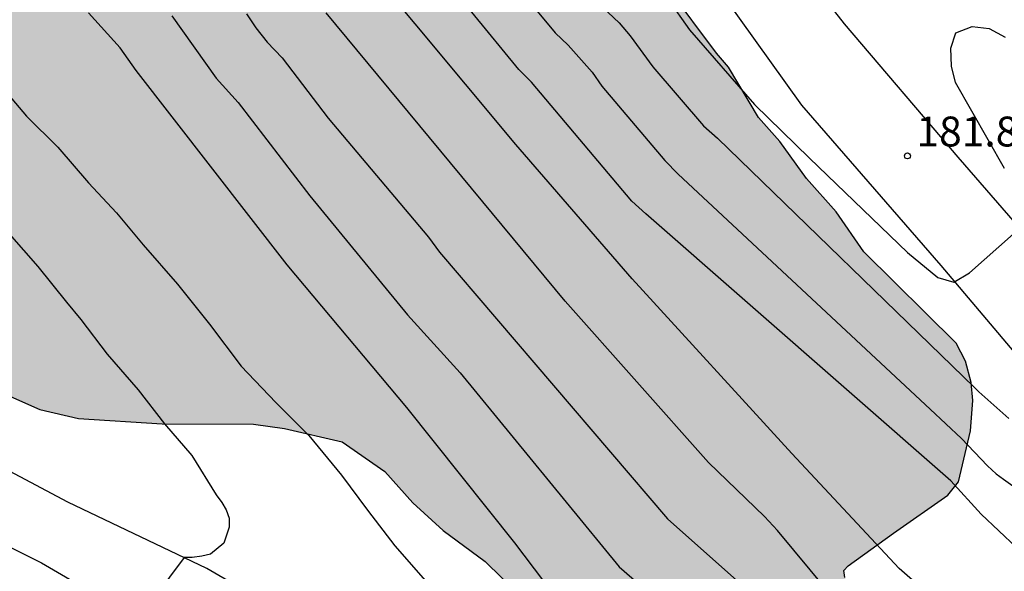
# Model space of a CAD drawing. Units: metres. Extents: x 578193 to 578545, y 4789040 to 4789291.
# Drawn here: x 578249 to 578274, y 4789143 to 4789156 of the extents above; entities that cross this region are included whole.
import ezdxf

# ---------------------------------------------------------------- set-up
doc = ezdxf.new("R2010")
doc.units = ezdxf.units.M
for name, color, linetype in [('020104', 34, 'Continuous'), ('020204', 9, 'Continuous'), ('020308', 9, 'Continuous'), ('060110', 9, 'Continuous'), ('100106', 63, 'Continuous'), ('990504', 63, 'Continuous')]:
    doc.layers.add(name, color=color, linetype=linetype)
doc.layers.add('020105', color=24, linetype='Continuous', lineweight=30)
doc.styles.add('ARIAL', font='ARIAL.TTF', dxfattribs={"height": 1})

# ---------------------------------------------------------------- blocks, each defined once
blk = doc.blocks.new('COTAPU')
blk.add_circle((0, 0), 0.075)

msp = doc.modelspace()

# ---------------------------------------------------------------- hatches: boundary and pattern name
at = {"layer": '990504'}
msp.add_hatch(color=256, dxfattribs=at).paths.add_polyline_path([(578261.936, 4789162.155), (578261.776, 4789162.331), (578261.284, 4789163.203), (578260.88, 4789164.131), (578260.266, 4789165.257), (578259.742, 4789165.995), (578258.994, 4789166.813), (578258.296, 4789167.871), (578257.59, 4789168.625), (578256.61, 4789169.791), (578255.999, 4789170.759), (578254.991, 4789171.873), (578254.799, 4789172.007), (578253.337, 4789174.187), (578252.907, 4789174.641), (578252.663, 4789174.839), (578252.021, 4789175.637), (578251.255, 4789176.489), (578248.471, 4789179.775), (578247.885, 4789180.623), (578247.317, 4789181.195), (578247.041, 4789181.615), (578246.251, 4789182.543), (578244.961, 4789184.275), (578244.029, 4789185.311), (578243.171, 4789186.537), (578242.345, 4789187.487), (578240.567, 4789189.099), (578240.111, 4789189.357), (578239.863, 4789189.445), (578239.155, 4789189.519), (578238.951, 4789189.471), (578238.739, 4789189.355), (578238.321, 4789188.959), (578237.413, 4789187.119), (578236.487, 4789183.417), (578236.047, 4789181.875), (578235.461, 4789180.425), (578235.093, 4789179.325), (578234.377, 4789177.611), (578234.037, 4789176.487), (578233.621, 4789175.693), (578232.309, 4789174.013), (578231.293, 4789172.103), (578229.437, 4789169.445), (578228.143, 4789167.828), (578227.615, 4789166.728), (578227.123, 4789165.98), (578226.371, 4789165.002), (578225.979, 4789164.204), (578225.519, 4789163.052), (578225.179, 4789161.958), (578225.123, 4789161.298), (578225.239, 4789160.736), (578225.489, 4789160.226), (578226.423, 4789159.312), (578226.919, 4789159.04), (578229.287, 4789158.338), (578231.229, 4789157.588), (578233.437, 4789156.528), (578234.435, 4789156.126), (578236.367, 4789155.146), (578237.609, 4789154.574), (578238.697, 4789153.882), (578239.677, 4789153.368), (578240.907, 4789152.638), (578241.679, 4789151.9), (578242.47, 4789151.04), (578242.714, 4789150.842), (578244.68, 4789149.78), (578245.554, 4789149.228), (578246.808, 4789148.614), (578247.076, 4789148.42), (578248.05, 4789147.342), (578248.416, 4789147.066), (578249.378, 4789146.638), (578250.35, 4789146.412), (578252.45, 4789146.276), (578254.742, 4789146.266), (578255.514, 4789146.156), (578256.968, 4789145.822), (578258.034, 4789145.084), (578258.736, 4789144.296), (578259.5, 4789143.6), (578260.55, 4789142.822), (578261.39, 4789141.998), (578262.306, 4789141.392), (578263.252, 4789140.898), (578265.244, 4789139.732), (578266.432, 4789139.174), (578266.912, 4789138.902), (578267.695, 4789138.274), (578269.403, 4789136.618), (578270.237, 4789135.992), (578271.393, 4789135.162), (578271.835, 4789135.022), (578272.085, 4789135.02), (578272.583, 4789135.125), (578272.819, 4789135.261), (578273.001, 4789135.483), (578273.139, 4789135.891), (578273.169, 4789136.177), (578273.173, 4789136.901), (578273.097, 4789137.299), (578272.801, 4789137.831), (578272.281, 4789139.017), (578271.577, 4789139.853), (578270.923, 4789140.749), (578270.005, 4789141.661), (578269.675, 4789142.201), (578269.574, 4789142.419), (578269.55, 4789142.599), (578269.658, 4789142.713), (578270.789, 4789143.535), (578272.159, 4789144.487), (578272.423, 4789144.825), (578272.723, 4789146.101), (578272.782, 4789146.863), (578272.744, 4789147.311), (578272.596, 4789147.849), (578272.368, 4789148.303), (578270.05, 4789150.593), (578269.358, 4789151.599), (578268.612, 4789152.437), (578267.942, 4789153.363), (578267.406, 4789153.967), (578266.656, 4789155.233), (578266.356, 4789155.581), (578265.144, 4789157.209), (578264.506, 4789158.175), (578263.312, 4789160.089), (578262.636, 4789161.383)])

# ---------------------------------------------------------------- linework, layer by layer
at = {"layer": '020104', "flags": 128}
for points, elevation in [([(578245.249, 4789183.212), (578249.165, 4789178.705), (578250.602, 4789176.753), (578254.055, 4789171.908), (578257.683, 4789166.618), (578260.166, 4789162.914), (578262.593, 4789159.784), (578264.137, 4789157.927), (578265.135, 4789156.941), (578265.678, 4789156.164), (578267.306, 4789154.291), (578268.69, 4789152.941), (578271.145, 4789150.576), (578271.909, 4789149.948), (578272.304, 4789149.831), (578272.7, 4789150.07), (578273.806, 4789151.047)], 182), ([(578243.519, 4789182.928), (578244.212, 4789182.238), (578244.79, 4789181.535), (578245.044, 4789181.163), (578245.321, 4789180.816), (578247.945, 4789177.845), (578250.083, 4789174.876), (578250.41, 4789174.521), (578253.29, 4789170.544), (578255.833, 4789166.896), (578258.367, 4789163.213), (578261.011, 4789159.683), (578263.22, 4789157.003), (578263.915, 4789156.34), (578264.189, 4789156.019), (578264.76, 4789155.236), (578266.026, 4789153.754), (578266.379, 4789153.446), (578272.824, 4789147.186), (578272.933, 4789147.082), (578273.69, 4789146.414)], 183), ([(578259.641, 4789159.309), (578262.307, 4789156.087), (578262.635, 4789155.785), (578263.233, 4789155.107), (578263.476, 4789154.749), (578265.06, 4789152.885), (578265.396, 4789152.543), (578271.713, 4789146.643), (578272.5, 4789145.911), (578273.148, 4789145.224), (578273.372, 4789145.02), (578273.554, 4789144.884), (578273.902, 4789144.638)], 184), ([(578274.331, 4789139.569), (578273.555, 4789140.299), (578272.575, 4789141.051), (578271.869, 4789141.673), (578271.697, 4789141.889), (578271.579, 4789142.077), (578271.537, 4789142.12), (578270.938, 4789142.643), (578268.246, 4789145.534), (578264.241, 4789149.92), (578261.316, 4789153.285), (578257.529, 4789157.841)], 186), ([(578252.695, 4789156.515), (578253.805, 4789154.953), (578254.358, 4789154.344), (578256.154, 4789152.001), (578258.599, 4789149.015), (578259.922, 4789147.561), (578263.913, 4789142.689), (578267.228, 4789139.802), (578267.569, 4789139.458), (578268.533, 4789138.377), (578270.185, 4789136.798), (578270.462, 4789136.51), (578271.228, 4789135.733), (578271.935, 4789135.067), (578273.677, 4789133.345)], 189), ([(578254.563, 4789156.57), (578254.797, 4789156.216), (578255.081, 4789155.855), (578255.461, 4789155.467), (578256.61, 4789153.948), (578259.129, 4789150.958), (578259.408, 4789150.582), (578262.263, 4789147.235), (578265.128, 4789143.891), (578266.937, 4789142.275), (578267.281, 4789141.937), (578267.601, 4789141.568), (578267.888, 4789141.179), (578268.1, 4789140.785), (578268.323, 4789140.419), (578268.651, 4789140.092), (578270.608, 4789138.464), (578270.926, 4789138.21), (578271.714, 4789137.546), (578272.65, 4789136.796), (578273.58, 4789136.03)], 188), ([(578274.526, 4789137.306), (578273.568, 4789138.068), (578272.67, 4789138.84), (578271.76, 4789139.604), (578271.054, 4789140.22), (578269.114, 4789142.122), (578267.885, 4789143.602), (578267.557, 4789143.949), (578266.156, 4789145.304), (578262.561, 4789149.359), (578256.563, 4789156.59)], 187), ([(578273.576, 4789152.689), (578272.35, 4789154.84), (578272.248, 4789155.256), (578272.23, 4789155.704), (578272.357, 4789156.089), (578272.763, 4789156.246), (578273.193, 4789156.198), (578273.594, 4789155.978)], 182), ([(578248.163, 4789155.038), (578249.049, 4789153.998), (578249.829, 4789153.222), (578250.599, 4789152.326), (578251.301, 4789151.574), (578251.969, 4789150.772), (578252.835, 4789149.779), (578253.637, 4789148.779), (578254.431, 4789147.727), (578255.297, 4789146.815), (578256.131, 4789145.985), (578256.947, 4789144.991), (578257.599, 4789144.111), (578258.285, 4789143.217), (578259.051, 4789142.337)], 191), ([(578248.607, 4789151.047), (578249.329, 4789150.225), (578250.053, 4789149.327), (578250.405, 4789148.893), (578251.071, 4789148.025), (578251.847, 4789147.131), (578252.505, 4789146.279), (578253.191, 4789145.483), (578253.805, 4789144.497), (578253.947, 4789144.305), (578254.057, 4789144.117), (578254.127, 4789143.905), (578254.131, 4789143.683), (578253.997, 4789143.279), (578253.665, 4789143.007), (578253.445, 4789142.955), (578253.205, 4789142.921), (578253.003, 4789142.921), (578251.875, 4789141.407)], 192)]:
    msp.add_lwpolyline(points, dxfattribs=dict(at, elevation=elevation))
at = {"layer": '020105', "flags": 128}
for points, elevation in [([(578273.882, 4789143.176), (578272.996, 4789144.012), (578272.229, 4789144.847), (578264.583, 4789151.548), (578264.227, 4789151.862), (578261.711, 4789154.851), (578261.393, 4789155.171), (578259.04, 4789158.055), (578255.372, 4789162.682), (578252.208, 4789167.149), (578251.396, 4789168.405), (578248.478, 4789172.412), (578247.787, 4789173.122), (578247.359, 4789173.592), (578245.015, 4789176.666), (578244.002, 4789177.749), (578242.785, 4789179.227), (578242.528, 4789179.587), (578242.33, 4789179.945), (578242.103, 4789180.298), (578241.447, 4789180.998), (578239.436, 4789183.009)], 185), ([(578262.02, 4789142.328), (578261.296, 4789143.292), (578258.582, 4789146.685), (578255.582, 4789150.269), (578251.794, 4789155.145), (578251.394, 4789155.711), (578250.6, 4789156.589)], 190)]:
    msp.add_lwpolyline(points, dxfattribs=dict(at, elevation=elevation))
at = {"layer": '060110'}
for points in [[(578306.137, 4789116.257, 183.521), (578302.454, 4789118.803, 183.402), (578302.242, 4789118.963, 183.408), (578296.932, 4789123.553, 183.414), (578293.622, 4789126.779, 183.404), (578291.017, 4789129.039, 183.41), (578288.763, 4789131.497, 183.366), (578285.961, 4789134.311, 183.266), (578283.431, 4789137.015, 183.184), (578281.635, 4789138.803, 183.092), (578280.013, 4789140.733, 182.956), (578277.895, 4789143.155, 182.656), (578274.963, 4789146.729, 182.226), (578271.986, 4789150.247, 181.96), (578268.496, 4789154.279, 181.68), (578265.368, 4789158.647, 181.574), (578261.262, 4789163.787, 181.574), (578258.582, 4789167.965, 181.696), (578257.066, 4789170.223, 181.726), (578254.637, 4789173.633, 181.82), (578252.109, 4789176.611, 181.894), (578249.725, 4789179.533, 181.874), (578247.665, 4789182.033, 181.646), (578245.805, 4789184.459, 181.592)], [(578274.954, 4789150.045, 182.068), (578272.414, 4789152.973, 181.872), (578269.566, 4789156.315, 181.73), (578266.88, 4789159.745, 181.672), (578264.704, 4789162.533, 181.568), (578262.692, 4789165.297, 181.544), (578260.944, 4789167.927, 181.594), (578259.414, 4789170.607, 181.71), (578258.976, 4789171.433, 181.752), (578258.408, 4789172.159, 181.768), (578257.559, 4789173.111, 181.772), (578255.877, 4789175.005, 181.9), (578254.125, 4789177.203, 181.922), (578251.833, 4789180.231, 181.786), (578249.291, 4789183.199, 181.684)], [(578274.519, 4789128.94, 188.66), (578271.963, 4789130.788, 189.072), (578269.875, 4789132.4, 189.442), (578267.815, 4789133.798, 189.826), (578265.617, 4789135.198, 190.074), (578263.572, 4789136.556, 190.41), (578261.814, 4789137.754, 190.582), (578259.518, 4789139.168, 190.844), (578258.652, 4789139.76, 191.102), (578256.91, 4789140.696, 191.392), (578253.568, 4789142.644, 191.946), (578250.086, 4789144.312, 192.36), (578247.414, 4789145.724, 192.924), (578245.446, 4789147.02, 193.214), (578242.96, 4789148.546, 193.556), (578240.626, 4789149.972, 193.867), (578237.787, 4789151.308, 194.287), (578234.397, 4789152.962, 194.795), (578231.035, 4789154.288, 195.209)], [(578230.229, 4789152.482, 195.161), (578233.343, 4789151.162, 194.683), (578237.631, 4789149.106, 194.143), (578242.592, 4789146.508, 193.54), (578245.944, 4789144.518, 192.976), (578249.42, 4789142.79, 192.442), (578252.672, 4789140.888, 191.892), (578255.204, 4789139.584, 191.502), (578257.074, 4789138.32, 191.062), (578259.218, 4789136.958, 190.74), (578262.982, 4789134.362, 190.28), (578266.253, 4789132.152, 189.924), (578269.787, 4789129.716, 189.312), (578273.783, 4789127.188, 188.564)]]:
    msp.add_polyline3d(points, dxfattribs=at)
at = {"layer": '100106', "elevation": 184.975}
for points in [[(578269.574, 4789142.419), (578269.55, 4789142.599), (578269.658, 4789142.713), (578270.789, 4789143.535), (578272.159, 4789144.487), (578272.423, 4789144.825), (578272.723, 4789146.101), (578272.782, 4789146.863), (578272.744, 4789147.311), (578272.596, 4789147.849), (578272.368, 4789148.303), (578270.05, 4789150.593), (578269.358, 4789151.599), (578268.612, 4789152.437), (578267.942, 4789153.363), (578267.406, 4789153.967), (578266.656, 4789155.233), (578266.356, 4789155.581), (578265.144, 4789157.209)], [(578248.416, 4789147.066), (578249.378, 4789146.638), (578250.35, 4789146.412), (578252.45, 4789146.276), (578254.742, 4789146.266), (578255.514, 4789146.156), (578256.968, 4789145.822), (578258.034, 4789145.084), (578258.736, 4789144.296), (578259.5, 4789143.6), (578260.55, 4789142.822), (578261.39, 4789141.998)]]:
    msp.add_lwpolyline(points, dxfattribs=at)

# ---------------------------------------------------------------- block references
at = {"layer": '020204', "rotation": 359.9987685839998}
msp.add_blockref('COTAPU', (578271.143, 4789153.002, 181.824), dxfattribs=at)

# ---------------------------------------------------------------- texts
at = {"layer": '020308', "style": 'ARIAL'}
msp.add_text('181.82', height=0.75, rotation=359.9988, dxfattribs=at).set_placement((578271.369, 4789153.239, 181.819))

doc.saveas('drawing.dxf')
